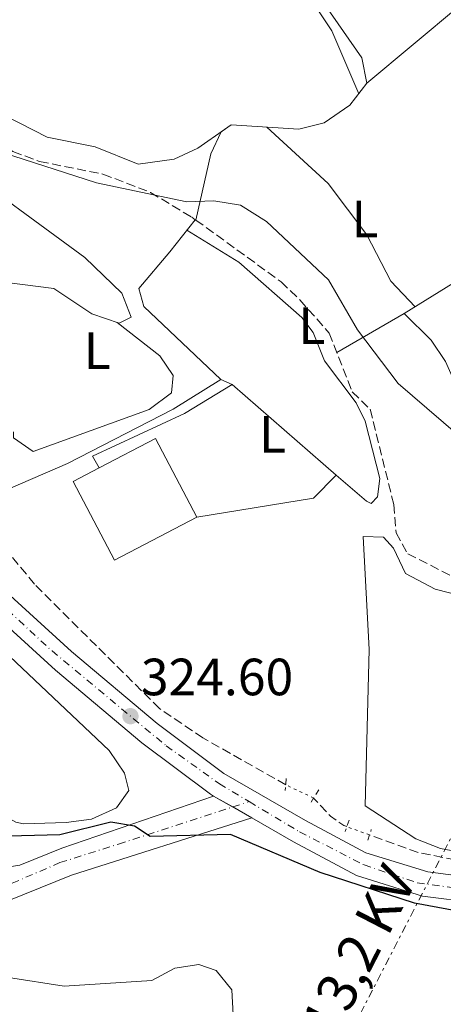
# Model space of a CAD drawing. Units: metres. Extents: x 608627 to 612128, y 4652932 to 4655299.
# Drawn here: x 610314 to 610395, y 4653770 to 4653958 of the extents above; entities that cross this region are included whole.
import ezdxf
from ezdxf.enums import TextEntityAlignment as Align

# ---------------------------------------------------------------- set-up
doc = ezdxf.new("R2010")
doc.units = ezdxf.units.M
doc.header["$MEASUREMENT"] = 0
for name, pattern in [('DGN Style 2', [1.7399219301090239, 1.043953158065414, -0.6959687720436097]), ('DGN Style 3', [2.435890702152634, 1.739921930109024, -0.6959687720436097]), ('DGN Style 4', [2.7856150101045474, 1.391937544087219, -0.6959687720436097, 0.001739921930109024, -0.6959687720436097]), ('DGN Style 5', [1.217945351076317, 0.5219765790327072, -0.6959687720436097]), ('DGN Style 7', [3.4798438602180486, 1.565929737098122, -0.6959687720436097, 0.5219765790327072, -0.6959687720436097])]:
    doc.linetypes.add(name, pattern=pattern)
for name, color, linetype, lineweight in [('Acequia sin especificar', 4, 'Continuous', 0), ('Barranco lineal', 142, 'DGN Style 3', 13), ('Barranco lineal no visto', 142, 'DGN Style 5', 0), ('Carretera', 9, 'Continuous', 0), ('Cota de punto acotado terreno', 7, 'Continuous', 0), ('Curva de nivel directora', 30, 'Continuous', 30), ('Curva de nivel intermedia', 30, 'Continuous', 0), ('Eje de carretera', 7, 'DGN Style 4', 0), ('Eje pista pavimentada', 7, 'DGN Style 4', 0), ('Estanque', 4, 'Continuous', 0), ('Etiqueta de uso rústico', 92, 'Continuous', 0), ('Línea  de muro-pared o tapia', 1, 'Continuous', 13), ('Línea blanca (vial)', 7, 'Continuous', 13), ('Línea de asfalto', 7, 'Continuous', 13), ('Línea de cambio de uso (parcela vista)', 92, 'Continuous', 0), ('Línea eléctrica', 6, 'DGN Style 7', 0), ('Nave industrial', 1, 'Continuous', 13), ('pavimentado', 23, 'Continuous', 0), ('Pontón-alcantarilla (pasos de agua)', 1, 'DGN Style 2', 0), ('Punto acotado terreno (símbolo)', 7, 'Continuous', 0), ('Tensión línea eléctrica', 7, 'Continuous', 0)]:
    doc.layers.add(name, color=color, linetype=linetype, lineweight=lineweight)
doc.styles.add('Style-Arial', font='arial.ttf')

# ---------------------------------------------------------------- blocks, each defined once
blk = doc.blocks.new('5PATER')
at = {"layer": 'Estanque', "linetype": 'Continuous', "lineweight": 0}
h = blk.add_hatch(color=51, dxfattribs=at)
edge = h.paths.add_edge_path()
edge.add_ellipse((0, 0), major_axis=(-0.1095731443231308, -0.1110710700762829), ratio=0.9994222409660317, start_angle=0, end_angle=360)

msp = doc.modelspace()

# ---------------------------------------------------------------- linework, layer by layer
at = {"layer": 'Acequia sin especificar', "color": 4, "linetype": 'Continuous', "lineweight": 0, "elevation": 320.0500000000029, "flags": 128}
msp.add_lwpolyline([(610347.4600000001, 4653919.880000001), (610347.3700000001, 4653919.939999999)], dxfattribs=at)
at = {"layer": 'Acequia sin especificar', "color": 4, "linetype": 'Continuous', "lineweight": 0}
for points in [[(610347.4600000001, 4653919.880000001, 320.0500000000029), (610350.3200000003, 4653932.51, 318.6300000000047), (610352.3600000005, 4653936.77, 318.5299999999988), (610354.2300000006, 4653938.09, 318.3800000000047), (610367.1900000004, 4653937.279999999, 318.2200000000012), (610372.0300000003, 4653938.430000001, 318.1600000000035), (610376.9699999997, 4653941.850000001, 317.7400000000052), (610380.2100000001, 4653946.060000001, 317.4499999999971), (610379.25, 4653950.9, 316.8099999999977), (610366.25, 4653969.65, 316.8699999999953), (610352.0499999998, 4653992.350000001, 316.5200000000041)], [(610304.8399999999, 4653865.51, 323.0299999999988), (610322.8899999997, 4653873.33, 322.2400000000052), (610343.1500000004, 4653883.689999999, 322.2400000000052), (610352.2699999996, 4653889.359999999, 321.6399999999995), (610337.5300000003, 4653903.32, 321.5099999999948), (610336.5999999996, 4653906.810000001, 321.5099999999948), (610342.4900000002, 4653913.789999999, 321.6100000000006), (610347.3700000001, 4653919.939999999, 320.0500000000029)]]:
    msp.add_polyline3d(points, dxfattribs=at)
at = {"layer": 'Barranco lineal', "color": 142, "linetype": 'DGN Style 3', "lineweight": 13, "extrusion": (0.0112079010503271, 0.02770082868348325, 0.9995534238069991), "elevation": 136078.5575066828, "flags": 128}
msp.add_lwpolyline([(1179675.597246455, -4540957.838913641), (1179676.226689822, -4540957.821570682), (1179679.222842691, -4540958.508205752), (1179683.540820532, -4540960.516082085)], dxfattribs=at)
at = {"layer": 'Barranco lineal', "color": 142, "linetype": 'DGN Style 3', "lineweight": 13}
for points in [[(610183.3099999996, 4654041.33, 318.75), (610189.3399999999, 4654036.82, 318.9199999999983), (610197.2800000003, 4654033.619999999, 318.8099999999977), (610211.0999999996, 4654026.310000001, 318.8300000000018), (610213.1900000004, 4654024.59, 318.7899999999936), (610215.1200000001, 4654020.789999999, 318.9199999999983), (610224.6900000004, 4654012.630000001, 319.1900000000023), (610229.8300000001, 4654006.600000001, 319.25), (610237.4699999997, 4654001.300000001, 319.25), (610240.5, 4654000.039999999, 319.1900000000023), (610256.0499999998, 4653986.710000001, 319.1900000000023), (610261.8700000001, 4653980.529999999, 319.3899999999995), (610283.0800000001, 4653964.279999999, 319.0599999999977), (610288.2199999997, 4653952.480000001, 319.9799999999959), (610292.4199999999, 4653947.730000001, 319.9700000000012), (610312.4600000001, 4653932.970000001, 319.9199999999983), (610317.5700000003, 4653931.09, 319.9400000000023), (610329.6799999997, 4653928.66, 320), (610338.7999999998, 4653925.17, 320.0200000000041), (610346.6900000004, 4653920.430000001, 320.0399999999936), (610347.3700000001, 4653919.939999999, 320.0500000000029)], [(610347.4600000001, 4653919.880000001, 320.0500000000029), (610363.7999999998, 4653908.07, 320.2899999999936), (610367.3899999997, 4653904.600000001, 320.2899999999936), (610373.0300000003, 4653898.25, 320.2700000000041), (610377.4299999997, 4653887, 320.2899999999936), (610380.8499999996, 4653883.689999999, 320.3099999999977), (610385.3700000001, 4653865.5, 320.4100000000035), (610385.8099999996, 4653860.07, 320.4100000000035), (610388.0300000003, 4653856.060000001, 320.4799999999959), (610400.0899999999, 4653849.939999999, 320.6900000000023), (610406.3099999996, 4653847.75, 320.7200000000012), (610417.29, 4653846.029999999, 320.7899999999936), (610441.4199999999, 4653847.310000001, 320.8300000000018), (610450.6399999997, 4653844.609999999, 320.8300000000018), (610452.29, 4653845.189999999, 320.8300000000018)], [(610364.6900000004, 4653811.880000001, 323.1900000000023), (610348.8300000001, 4653820.850000001, 322.929999999993), (610340.5300000003, 4653826.439999999, 322.9199999999983), (610316.5899999999, 4653850.25, 322.8500000000058), (610306.9400000004, 4653862.029999999, 323), (610304.8399999999, 4653865.51, 323.0299999999988)], [(610538.1299999999, 4653836.51, 323.5399999999936), (610520.8899999997, 4653829.15, 323.0899999999965), (610496.3200000003, 4653821.449999999, 323.4100000000035), (610470.2300000006, 4653817.34, 323.2799999999988), (610453.5499999998, 4653817.289999999, 323.3800000000047), (610443.3200000003, 4653815.119999999, 323.4799999999959), (610434.4600000001, 4653811.09, 323.2100000000065), (610417.5300000003, 4653799.76, 323.3099999999977), (610410.7599999999, 4653797.220000001, 323.3099999999977), (610401.9400000004, 4653796.59, 323.2599999999948), (610390.04, 4653798.92, 323.3999999999942), (610380.7199999997, 4653802.300000001, 323.4400000000023)]]:
    msp.add_polyline3d(points, dxfattribs=at)
at = {"layer": 'Barranco lineal no visto', "color": 142, "linetype": 'DGN Style 5', "lineweight": 0, "extrusion": (-0.02598140148614733, 0.01238138082650347, 0.999585748290583), "elevation": 42085.54323531824, "flags": 128}
msp.add_lwpolyline([(-4463736.826168905, -1450439.723911979), (-4463736.826168904, -1450445.63063696)], dxfattribs=at)
at = {"layer": 'Barranco lineal no visto', "color": 142, "linetype": 'DGN Style 5', "lineweight": 0, "elevation": 323.4400000000023, "flags": 128}
msp.add_lwpolyline([(610380.7199999997, 4653802.300000001), (610376.3799999999, 4653803.880000001)], dxfattribs=at)
at = {"layer": 'Carretera', "color": 9, "linetype": 'Continuous', "lineweight": 0}
for points in [[(610161.5599999991, 4653937.440000001, 328.7200000000012), (610198.6000000006, 4653920.940000002, 328.0599999999977), (610215.1400000007, 4653915.62, 327.3899999999995), (610233.8799999983, 4653908.45, 326.3600000000006), (610249.8099999984, 4653900.330000003, 325.5099999999948), (610263.2999999999, 4653891.270000001, 325.1000000000058), (610276.8599999986, 4653879.940000002, 324.6600000000035), (610292.2800000013, 4653866.25, 324.3899999999995), (610307.5599999988, 4653852.050000002, 324.3099999999977), (610323.7100000002, 4653837.36, 324.3699999999953), (610340.0500000016, 4653823.609999999, 324.1999999999971), (610352.8500000024, 4653814.010000002, 324.1600000000035), (610368.480000001, 4653805.080000003, 324.2700000000041), (610380.0300000022, 4653798.890000001, 324.3300000000018), (610391.8899999999, 4653795.210000001, 324.25), (610401.1599999992, 4653794.010000001, 324.25)], [(610401.0399999986, 4653789.280000002, 324.25), (610390.8799999997, 4653790.609999999, 324.25), (610378.2100000007, 4653794.539999999, 324.3300000000018), (610366.1999999988, 4653800.969999999, 324.2700000000041), (610358.2100000002, 4653805.54, 324.2200000000012), (610350.8599999987, 4653809.730000001, 324.1699999999983), (610350.2699999987, 4653810.07, 324.1600000000035), (610337.129999998, 4653819.930000001, 324.1999999999971), (610320.61, 4653833.830000003, 324.3699999999953), (610304.3700000015, 4653848.59, 324.3099999999977), (610289.1200000008, 4653862.77, 324.3899999999995), (610273.7899999997, 4653876.38, 324.6600000000035), (610260.4800000014, 4653887.510000001, 325.1000000000058), (610247.4200000013, 4653896.270000001, 325.5099999999948), (610231.9600000004, 4653904.149999999, 326.3600000000006), (610220.0200000001, 4653908.719999998, 327.0299999999988), (610217.3200000002, 4653909.760000002, 327.0299999999988), (610213.5799999983, 4653911.190000001, 327.3899999999995), (610197.160000001, 4653916.460000001, 328.0599999999977), (610159.3199999994, 4653932.95, 328.7200000000012)]]:
    msp.add_polyline3d(points, dxfattribs=at)
at = {"layer": 'Curva de nivel directora', "color": 30, "linetype": 'Continuous', "lineweight": 30, "elevation": 325, "flags": 128}
msp.add_lwpolyline([(610399.9699999996, 4653787.279999999), (610389.349999998, 4653789.270000001), (610371.2499999999, 4653795.100000001), (610354.1100000005, 4653802.390000002), (610338.7100000001, 4653801.960000002), (610335.7399999994, 4653803.980000001), (610331.2299999989, 4653804.74), (610321.4700000001, 4653802.310000001), (610309.2100000001, 4653802.020000001)], dxfattribs=at)
at = {"layer": 'Curva de nivel intermedia', "color": 30, "linetype": 'Continuous', "lineweight": 0, "flags": 128}
for points, elevation in [([(610400.3800000009, 4653876.430000001), (610386.2300000022, 4653888.619999998), (610378.4300000014, 4653898.890000001), (610372.9000000015, 4653908.439999999), (610361.0100000004, 4653919.62), (610356.0000000015, 4653922.710000001), (610350.9299999997, 4653923.569999999), (610345.7500000009, 4653923.33), (610328.4400000017, 4653927), (610308.4300000002, 4653933.439999999), (610288.7100000012, 4653947.340000001), (610279.280000001, 4653962.75), (610275.6500000011, 4653966.429999999)], 319.9999999999999), ([(610354.610000001, 4653767.9), (610354.3400000007, 4653772.699999999), (610351.35, 4653776.359999998), (610348.0599999998, 4653777.519999999), (610343.4800000021, 4653776.800000001), (610339.0400000009, 4653774.429999999), (610322.3000000016, 4653773.390000001), (610300.8900000007, 4653776.710000001), (610290.1200000016, 4653776.099999999), (610276.3700000008, 4653771.189999999), (610241.8100000004, 4653763.929999998)], 330.0000000000001)]:
    msp.add_lwpolyline(points, dxfattribs=dict(at, elevation=elevation))
at = {"layer": 'Eje de carretera', "color": 7, "linetype": 'DGN Style 4', "lineweight": 0}
for points in [[(609905.36, 4654063.430000002, 328.0099999999949), (609922.5700000008, 4654057.600000002, 327.5599999999977), (609939.8399999997, 4654049.88, 327.199999999997), (609966.9799999993, 4654035.070000002, 326.6900000000023), (609998.7999999993, 4654017.710000001, 326.1000000000059), (610023.469999999, 4654004.750000001, 325.8600000000007), (610063.0199999983, 4653986.600000001, 326.2200000000011), (610103.2699999994, 4653966.390000001, 327.6499999999942), (610134.2100000011, 4653949.469999999, 328.5200000000042), (610159.8900000011, 4653935.309999999, 328.7100000000065), (610198.1299999983, 4653918.649999999, 328.050000000003), (610225.489999997, 4653908.989999999, 326.7700000000042), (610239.829999998, 4653903.280000003, 325.9900000000052), (610249.6999999986, 4653897.720000001, 325.4799999999959), (610263.5799999967, 4653888.000000001, 325.0399999999936), (610278.3899999993, 4653875.350000002, 324.6000000000059), (610300.8399999995, 4653855.050000002, 324.3399999999965), (610319.9600000014, 4653837.470000001, 324.3600000000006), (610341.8099999981, 4653819.330000003, 324.1900000000023), (610351.9800000002, 4653812.080000003, 324.1600000000035), (610357.6900000012, 4653808.660000001, 324.1999999999971)], [(610357.6900000012, 4653808.660000001, 324.1999999999971), (610367.3400000005, 4653802.870000003, 324.2700000000041), (610379.6799999987, 4653796.550000001, 324.320000000007), (610389.86, 4653793.149999999, 324.2599999999947), (610398.8000000007, 4653791.920000002, 324.2500000000001), (610407.5899999995, 4653792.070000002, 324.429999999993), (610414.8400000003, 4653793.770000001, 324.6000000000059), (610427.4099999988, 4653799.010000002, 324.9100000000036), (610441.1399999994, 4653802.870000003, 325.3800000000046), (610455.4800000003, 4653807.04, 325.300000000003), (610472.8299999976, 4653810.109999999, 324.7599999999948), (610491.6499999978, 4653815.199999999, 324.4400000000024), (610530.9800000003, 4653828.620000001, 324.8699999999953), (610562.6499999983, 4653839.080000003, 325.6999999999972), (610577.1499999979, 4653842.780000002, 326.3000000000029), (610590.8799999988, 4653845.100000001, 326.320000000007), (610610.3799999984, 4653845.850000002, 326.4400000000023), (610648.780000001, 4653846.460000004, 326.8800000000047), (610674.1200000013, 4653846.310000001, 327.3099999999978), (610692.4699999976, 4653846.770000001, 327.7799999999989), (610721.1000000003, 4653849.690000002, 327.4199999999984), (610741.920000001, 4653852.32, 326.7500000000001), (610754.4299999991, 4653854.710000004, 326.6699999999983)]]:
    msp.add_polyline3d(points, dxfattribs=at)
at = {"layer": 'Eje pista pavimentada', "color": 7, "linetype": 'DGN Style 4', "lineweight": 0, "extrusion": (0.02893760176151742, 0.009391114467013845, 0.9995371039503032), "elevation": 61690.78752804076, "flags": 128}
msp.add_lwpolyline([(4238135.833579461, -2016149.0954481), (4238135.833579461, -2016152.415270897)], dxfattribs=at)
at = {"layer": 'Eje pista pavimentada', "color": 7, "linetype": 'DGN Style 4', "lineweight": 0}
msp.add_polyline3d([(610177.739999999, 4653804.600000001, 328.2200000000013), (610184.6700000003, 4653804.800000001, 327.9100000000035), (610189.6399999991, 4653804.600000001, 327.820000000007), (610196.5700000004, 4653802.550000003, 327.6100000000007), (610204.4299999992, 4653799.840000001, 327.3600000000007), (610209.0100000014, 4653797.59, 327.2100000000065), (610213.1099999985, 4653793.79, 327.1900000000024), (610221.0100000021, 4653786.180000001, 327.1699999999984), (610225.9400000006, 4653781.88, 327.1499999999943), (610230.1299999994, 4653780.13, 327.1300000000046), (610235.6900000006, 4653779.25, 327.0200000000041), (610241.0500000005, 4653778.960000002, 326.9199999999982), (610249.2499999991, 4653780.030000003, 326.8300000000017), (610261.9299999994, 4653783.350000002, 326.6399999999994), (610281.1799999987, 4653788.620000003, 326.3600000000005), (610293.0799999988, 4653791.640000002, 326.1699999999984), (610300.969999999, 4653792.420000004, 326.25), (610306.8299999974, 4653791.730000001, 326.1100000000006), (610312.3000000013, 4653793.039999999, 325.8500000000058), (610321.440000001, 4653796.989999999, 325.3699999999954), (610332.6999999996, 4653800.550000002, 325.0000000000001), (610354.533760959, 4653807.635706337, 324.3010000000068)], dxfattribs=at)
at = {"layer": 'Línea  de muro-pared o tapia', "color": 1, "linetype": 'Continuous', "lineweight": 13}
msp.add_polyline3d([(610328.9600000001, 4653872.470000001, 323.25), (610327.7300000006, 4653874.730000001, 323.25), (610345.2800000003, 4653882.859999999, 323.1699999999983), (610354.4600000001, 4653888.42, 322.570000000007), (610374.3700000001, 4653871.060000001, 323.0299999999988), (610370.0199999996, 4653866.66, 323.1100000000006), (610347.6399999997, 4653863.050000001, 322.9400000000023)], dxfattribs=at)
at = {"layer": 'Línea blanca (vial)', "color": 7, "linetype": 'Continuous', "lineweight": 13, "extrusion": (-0.005135857946943298, 0.002927788409527535, 0.9999825253564074), "elevation": 10814.85920813059, "flags": 128}
msp.add_lwpolyline([(610348.1489934628, 4653795.9181709), (610344.4751525571, 4653798.012473541)], dxfattribs=at)
at = {"layer": 'Línea blanca (vial)', "color": 7, "linetype": 'Continuous', "lineweight": 13, "extrusion": (-0.005132396087668223, 0.002925814910812556, 0.9999825489064832), "elevation": 10807.78789388036, "flags": 128}
msp.add_lwpolyline([(610351.8350386037, 4653793.837607504), (610348.1587196721, 4653795.93332281)], dxfattribs=at)
at = {"layer": 'Línea blanca (vial)', "color": 7, "linetype": 'Continuous', "lineweight": 13}
for points in [[(610539.6599999995, 4653834.180000001, 325.0800000000017), (610517.9200000024, 4653826.440000001, 324.6000000000059), (610491.1600000005, 4653817.56, 324.429999999993), (610471.8399999996, 4653812.120000001, 324.7599999999948), (610455.3500000007, 4653809.289999999, 325.300000000003), (610439.3400000001, 4653804.800000001, 325.3800000000046), (610423.6400000001, 4653799.960000002, 324.7899999999937), (610410.9299999988, 4653794.780000003, 324.5399999999935), (610401.1599999988, 4653794.010000002, 324.2500000000001), (610391.8899999994, 4653795.210000002, 324.2500000000001), (610380.0300000019, 4653798.890000001, 324.3300000000016), (610368.4800000006, 4653805.080000003, 324.2700000000041), (610352.8500000021, 4653814.010000002, 324.1600000000035), (610340.0500000011, 4653823.609999999, 324.1999999999971), (610323.7099999997, 4653837.36, 324.3699999999955), (610307.5599999983, 4653852.050000003, 324.3099999999976), (610292.2800000008, 4653866.25, 324.3899999999995), (610276.8599999981, 4653879.940000003, 324.6600000000034), (610263.2999999995, 4653891.270000001, 325.1000000000058), (610249.8099999981, 4653900.330000003, 325.5099999999949), (610233.8799999978, 4653908.45, 326.3600000000005), (610215.1400000004, 4653915.620000001, 327.3899999999994), (610198.6, 4653920.940000003, 328.0599999999978)], [(610350.8599999984, 4653809.730000001, 324.1699999999982), (610350.2699999983, 4653810.070000002, 324.1600000000035), (610337.1299999976, 4653819.930000001, 324.1999999999971), (610320.6099999995, 4653833.830000004, 324.3699999999955), (610304.3700000009, 4653848.59, 324.3099999999976), (610289.1200000005, 4653862.770000001, 324.3899999999995), (610273.7899999992, 4653876.38, 324.6600000000034), (610260.480000001, 4653887.510000002, 325.1000000000058), (610247.4200000007, 4653896.270000001, 325.5099999999949), (610231.9600000001, 4653904.15, 326.3600000000005), (610220.0199999998, 4653908.719999999, 327.0299999999989)], [(610358.2099999997, 4653805.540000001, 324.2200000000012), (610366.1999999983, 4653800.970000001, 324.2700000000041), (610378.2100000001, 4653794.539999999, 324.3300000000016), (610390.8799999993, 4653790.609999999, 324.2500000000001), (610401.0399999982, 4653789.280000002, 324.2500000000001), (610412.0199999994, 4653790.16, 324.5399999999935), (610425.2199999982, 4653795.530000002, 324.7899999999937), (610440.6700000024, 4653800.29, 325.3800000000046), (610456.39, 4653804.7, 325.300000000003), (610472.879999999, 4653807.530000002, 324.7599999999948), (610492.5399999997, 4653813.070000002, 324.429999999993), (610519.449999999, 4653821.989999999, 324.6000000000059), (610542.5199999983, 4653830.210000004, 325.1199999999955), (610562.2699999984, 4653836.420000002, 325.6600000000034), (610578.0799999977, 4653840.520000001, 326.320000000007), (610591.0599999975, 4653842.730000001, 326.320000000007), (610605.0900000001, 4653843.449999999, 326.4400000000023), (610628.5199999991, 4653843.670000004, 326.4400000000023), (610656.5300000004, 4653844.220000001, 326.8099999999977), (610679.2399999977, 4653842.680000001, 327.5700000000071), (610689.249999999, 4653842.850000002, 327.5299999999988), (610736.219999999, 4653847.690000001, 327.3399999999965)]]:
    msp.add_polyline3d(points, dxfattribs=at)
at = {"layer": 'Línea de asfalto', "color": 7, "linetype": 'Continuous', "lineweight": 13, "extrusion": (-0.05773405640590876, 0.2641768421325236, 0.9627447090541745), "elevation": 1194502.964742418, "flags": 128}
msp.add_lwpolyline([(-1589884.873562135, -4251576.417820663), (-1589854.398334692, -4251572.75673992), (-1589845.808618636, -4251571.240534763)], dxfattribs=at)
at = {"layer": 'Línea de asfalto', "color": 7, "linetype": 'Continuous', "lineweight": 13, "extrusion": (-0.05282710479518397, 0.2544906924977607, 0.9656312880343971), "elevation": 1152419.91104158, "flags": 128}
msp.add_lwpolyline([(-1543490.541255548, -4280187.910772393), (-1543454.53210834, -4280184.101846367), (-1543428.619831875, -4280179.254122335)], dxfattribs=at)
at = {"layer": 'Línea de cambio de uso (parcela vista)', "color": 92, "linetype": 'Continuous', "lineweight": 0, "extrusion": (0.02956169164735211, 0.02467642618873606, 0.999258315140534), "elevation": 133204.6119726591, "flags": 128}
msp.add_lwpolyline([(3181635.887259947, -3448365.938188981), (3181635.887259946, -3448389.050631517)], dxfattribs=at)
at = {"layer": 'Línea de cambio de uso (parcela vista)', "color": 92, "linetype": 'Continuous', "lineweight": 0, "extrusion": (0.05325832384376297, 0.03291104963481058, 0.9980382827092797), "elevation": 185992.6993583918, "flags": 128}
msp.add_lwpolyline([(3638123.378036252, -2959871.914881819), (3638123.378036253, -2959907.214675019)], dxfattribs=at)
at = {"layer": 'Línea de cambio de uso (parcela vista)', "color": 92, "linetype": 'Continuous', "lineweight": 0, "extrusion": (0.01625353813746832, 0.009439166559127615, 0.9998233467131497), "elevation": 54170.17387105657, "flags": 128}
msp.add_lwpolyline([(3717931.213616515, -2864497.248744071), (3717931.213616515, -2864512.145831035)], dxfattribs=at)
at = {"layer": 'Línea de cambio de uso (parcela vista)', "color": 92, "linetype": 'Continuous', "lineweight": 0, "elevation": 322.0299999999988, "flags": 128}
msp.add_lwpolyline([(610354.4600000001, 4653888.42), (610352.2699999996, 4653889.359999999)], dxfattribs=at)
at = {"layer": 'Línea de cambio de uso (parcela vista)', "color": 92, "linetype": 'Continuous', "lineweight": 0}
for points in [[(610353.1399999997, 4653937.32, 318.4700000000012), (610347.8399999999, 4653933.600000001, 318.5899999999965), (610343.3099999996, 4653931.49, 318.5599999999977), (610336.4199999999, 4653930.529999999, 318.4799999999959), (610328.1900000004, 4653933.890000001, 318.4900000000052), (610319.0099999999, 4653935.699999999, 318.4900000000052), (610305.5199999996, 4653942.58, 318.4900000000052), (610298.0700000003, 4653949.27, 318.5), (610294.5899999999, 4653953.380000001, 318.5099999999948), (610287.6900000004, 4653964.300000001, 318.4900000000052), (610280.3200000003, 4653971.060000001, 318.4499999999971), (610216.7100000001, 4654023.42, 318.4700000000012), (610213.3899999997, 4654027.220000001, 318.4700000000012), (610200.5800000001, 4654034.310000001, 318.4499999999971), (610188.8700000001, 4654041.67, 317.570000000007), (610168.5499999998, 4654053.59, 317.7200000000012), (610158.4600000001, 4654058.800000001, 317.7400000000052), (610150.2800000003, 4654061.67, 317.6600000000035), (610142.7999999998, 4654066.09, 317.4700000000012), (610132.9400000004, 4654075.980000001, 317.6000000000058), (610131.6799999997, 4654078.65, 317.5800000000018), (610131.6399999997, 4654083, 317.6000000000058)], [(610378.6500000004, 4653944.029999999, 317.5899999999965), (610373.5099999999, 4653956.039999999, 318.6100000000006), (610353.9500000002, 4653985.350000001, 318.5299999999988), (610347.4900000002, 4653992.980000001, 318.5), (610331.5199999996, 4654008.810000001, 318.1900000000023), (610306.4500000002, 4654039.26, 317.9799999999959), (610296.4900000002, 4654049.310000001, 317.8899999999995), (610293.9400000004, 4654049.640000001, 317.8699999999953), (610290.3200000003, 4654046.230000001, 318.0200000000041), (610279.9000000004, 4654032.41, 318.1499999999942), (610271.3700000001, 4654024.949999999, 318.1399999999995), (610268.7100000001, 4654024.220000001, 318.1100000000006), (610256.2100000001, 4654032.51, 318.1399999999995), (610232.1299999999, 4654051, 318.179999999993), (610206.4800000006, 4654074.800000001, 318.2200000000012), (610199.7199999997, 4654079.59, 317.9499999999971), (610192.0099999999, 4654079.289999999, 316.4199999999983)], [(610239.7999999998, 4653960.730000001, 322.3600000000006), (610251.5099999999, 4653953.369999999, 322.5500000000029), (610261.3700000001, 4653941.869999999, 322.4700000000012), (610273.6399999997, 4653930.57, 322.3699999999953), (610285.1200000001, 4653920.9, 322.3000000000029), (610301.7199999997, 4653909.109999999, 322.3999999999942), (610320.3200000003, 4653906.75, 322.570000000007), (610327.5899999999, 4653901.930000001, 322.570000000007), (610332.79, 4653900.16, 322.6100000000006), (610335.0999999996, 4653901.300000001, 322.6300000000047), (610333.3200000003, 4653905.890000001, 322.6499999999942), (610326.2300000006, 4653912.720000001, 322.6499999999942), (610273.9699999997, 4653950.970000001, 322.6100000000006), (610241.0899999999, 4653981.980000001, 322.3999999999942)], [(610361.0800000001, 4653937.66, 318.3000000000029), (610372.8200000003, 4653926.869999999, 320.1499999999942), (610380.2000000002, 4653917.07, 320.5399999999936), (610384.8300000001, 4653908.199999999, 320.4600000000065), (610389.4299999997, 4653903.300000001, 320.1699999999983)], [(610345.7599999999, 4653917.91, 321.570000000007), (610355.6799999997, 4653911.800000001, 321.7599999999948), (610367.7400000002, 4653901.25, 321.8800000000047), (610369.9299999997, 4653898.350000001, 321.929999999993), (610372.1100000005, 4653892.980000001, 321.9900000000052), (610378.1399999997, 4653884.92, 322.0200000000041), (610379.9100000003, 4653881.430000001, 322.0299999999988), (610382.7100000001, 4653870.480000001, 322.0500000000029), (610382.2400000002, 4653866.939999999, 322.0500000000029), (610381.0599999996, 4653865.65, 322.0500000000029), (610380.1200000001, 4653866.130000001, 322.0099999999948), (610374.3700000001, 4653871.060000001, 322.0299999999988)], [(610387.3600000005, 4653902.01, 320.0599999999977), (610392.5199999996, 4653896.890000001, 320.3099999999977), (610395.2699999996, 4653892.83, 320.4100000000035), (610400.5999999996, 4653880.77, 320.3899999999995), (610403.9100000003, 4653877.01, 320.3899999999995), (610411.0700000003, 4653871.65, 320.3899999999995), (610415.7199999997, 4653869.369999999, 320.4100000000035), (610420.5199999996, 4653868.140000001, 320.429999999993), (610436.6799999997, 4653868.74, 320.429999999993), (610441.4299999997, 4653867.84, 320.4600000000065), (610443.2000000002, 4653866.289999999, 320.4600000000065), (610444.1500000004, 4653866, 320.4799999999959)], [(610312.5603999998, 4653879.350000001, 322.7137999999977), (610312.6100000005, 4653878.25, 322.7100000000065), (610316.3200000003, 4653875.630000001, 322.7100000000065), (610338.5300000003, 4653883.619999999, 322.75), (610342.8300000001, 4653886.82, 322.75), (610343.1500000004, 4653890.140000001, 322.75), (610340.5700000003, 4653893.9, 322.75), (610332.4199999999, 4653900.279999999, 322.6100000000006)], [(610267.9115000004, 4653861.720000001, 324.1399999999995), (610262.4800000006, 4653868, 324.1399999999995), (610255.3099999996, 4653880.850000001, 324.2200000000012), (610255.1699999999, 4653883.460000001, 324.2200000000012), (610258.2999999998, 4653884.130000001, 323.9900000000052), (610280.8799999999, 4653865.67, 323.8500000000058), (610330.9100000003, 4653818.449999999, 324.179999999993), (610333.8499999996, 4653814.08, 324.1399999999995), (610334.6600000003, 4653810.779999999, 324.1199999999953), (610332.3200000003, 4653807.5, 324.1399999999995), (610327.5, 4653805.300000001, 324.1499999999942), (610322.6299999999, 4653804.640000001, 324.1699999999983), (610314.5, 4653804.439999999, 324.1600000000035), (610313.04, 4653804.710000001, 324.1600000000035), (610312.0300000003, 4653805.310000001, 324.179999999993), (610309.9699999997, 4653808.99, 324.179999999993), (610274.4500000002, 4653854.16, 324.1399999999995), (610267.9115000004, 4653861.720000001, 324.1399999999995)], [(610379.4800000006, 4653859.380000001, 322.5899999999965), (610380.6399999997, 4653837.74, 322.5899999999965), (610379.9100000003, 4653807.869999999, 323.070000000007), (610389.6100000005, 4653801.550000001, 323), (610394.3099999996, 4653799.689999999, 322.9799999999959), (610399.3899999997, 4653798.77, 322.9600000000065), (610404.3700000001, 4653798.810000001, 322.9700000000012), (610412.79, 4653800.630000001, 322.9799999999959), (610413.4800000006, 4653801.189999999, 322.9799999999959), (610414.6500000004, 4653804.33, 322.9600000000065), (610414.79, 4653809.33, 322.9199999999983), (610413.4000000004, 4653841.970000001, 322.75), (610411.2000000002, 4653844.699999999, 322.75), (610393.3099999996, 4653849.279999999, 322.7100000000065), (610387.5800000001, 4653852.310000001, 322.6100000000006), (610385.3200000003, 4653857.119999999, 322.6100000000006), (610383.4299999997, 4653859.26, 322.6100000000006), (610379.4800000006, 4653859.380000001, 322.5899999999965)]]:
    msp.add_polyline3d(points, dxfattribs=at)
at = {"layer": 'Línea eléctrica', "color": 6, "linetype": 'DGN Style 7', "lineweight": 0}
msp.add_polyline3d([(610249.2199999985, 4653645.13, 334.4499999999971), (610350.2300000007, 4653712.500000001, 332.9100000000035), (610416.7100000016, 4653841.190000001, 321.9700000000012), (610525.6700000024, 4653873.649999999, 320.7700000000041)], dxfattribs=at)
at = {"layer": 'Nave industrial', "color": 1, "linetype": 'Continuous', "lineweight": 13, "extrusion": (0.02061423361631701, -0.005820081112800543, 0.9997705636936168), "elevation": -14176.446773249, "flags": 128}
msp.add_lwpolyline([(4644621.434608126, 676994.2921551984), (4644629.809248578, 676985.4219749714), (4644617.444569245, 676973.7506851995)], dxfattribs=at)
at = {"layer": 'Nave industrial', "color": 1, "linetype": 'Continuous', "lineweight": 13}
msp.add_polyline3d([(610347.6399999997, 4653863.050000001, 327.6399999999995), (610331.9000000004, 4653854.82, 327.6399999999995), (610324.0300000003, 4653869.890000001, 328.1600000000035), (610328.9600000001, 4653872.470000001, 328.0800000000018), (610339.7699999996, 4653878.119999999, 327.8899999999995)], close=True, dxfattribs=at)
msp.add_polyline3d([(610347.6399999997, 4653863.050000001, 327.6399999999995), (610331.9000000004, 4653854.82, 327.6399999999995), (610324.0300000003, 4653869.890000001, 328.1600000000035), (610328.9600000001, 4653872.470000001, 328.0800000000018)], dxfattribs=at)
at = {"layer": 'pavimentado', "color": 23, "linetype": 'Continuous', "lineweight": 0}
msp.add_polyline3d([(610290.9600000003, 4653792.899999998, 326.2100000000065), (610313.7600000014, 4653796.519999999, 325.7200000000012), (610321.8399999995, 4653799.780000002, 325.3099999999977), (610350.8599999987, 4653809.730000001, 324.1699999999983), (610358.2100000002, 4653805.54, 324.2200000000012), (610323.699999999, 4653794.620000001, 325.3099999999977), (610299.2800000019, 4653784.769999999, 326.570000000007)], dxfattribs=at)
at = {"layer": 'Pontón-alcantarilla (pasos de agua)', "color": 1, "linetype": 'DGN Style 2', "lineweight": 0, "extrusion": (0.002927468689056913, 0.0349755468872821, 0.9993838807220227), "elevation": 164880.1115281533, "flags": 128}
msp.add_lwpolyline([(-220069.0545195828, -4685606.207557966), (-220069.0545195828, -4685603.928215956)], dxfattribs=at)
at = {"layer": 'Pontón-alcantarilla (pasos de agua)', "color": 1, "linetype": 'DGN Style 2', "lineweight": 0, "extrusion": (0.03226939329030032, 0.05037610841964021, 0.9982088628925154), "elevation": 254460.3159777471, "flags": 128}
msp.add_lwpolyline([(1996271.566254727, -4240360.676456882), (1996271.566254727, -4240357.333389428)], dxfattribs=at)
at = {"layer": 'Pontón-alcantarilla (pasos de agua)', "color": 1, "linetype": 'DGN Style 2', "lineweight": 0, "extrusion": (0.03240197756306738, 0.09543048185843586, 0.994908606346467), "elevation": 464214.3413661283, "flags": 128}
msp.add_lwpolyline([(918265.206673637, -4579492.985048796), (918265.206673637, -4579490.702878778)], dxfattribs=at)
at = {"layer": 'Pontón-alcantarilla (pasos de agua)', "color": 1, "linetype": 'DGN Style 2', "lineweight": 0, "extrusion": (0.007705451072969409, 0.02233464077886787, 0.9997208559618235), "elevation": 108968.106460909, "flags": 128}
msp.add_lwpolyline([(940767.3024888708, -4597120.171761328), (940767.3024888708, -4597122.288031632)], dxfattribs=at)

# ---------------------------------------------------------------- block references
at = {"layer": 'Punto acotado terreno (símbolo)', "color": 7, "linetype": 'Continuous', "lineweight": 0, "xscale": 10, "yscale": 10, "zscale": 10}
msp.add_blockref('5PATER', (610334.9699999985, 4653825, 324.6000000000063), dxfattribs=at)

# ---------------------------------------------------------------- texts
at = {"layer": 'Cota de punto acotado terreno', "color": 7, "linetype": 'Continuous', "lineweight": 0, "style": 'Style-Arial'}
msp.add_text('324.60', height=7.000000000000002, dxfattribs=at).set_placement((610336.9600000003, 4653829, 324.6000000000058))
at = {"layer": 'Etiqueta de uso rústico', "color": 92, "linetype": 'Continuous', "lineweight": 0, "style": 'Style-Arial'}
for p in [(610379.861420379, 4653920.080010001, 320.3399999999965), (610369.7014203778, 4653899.690009999, 321.9100000000035), (610328.5914203783, 4653894.900009998, 322.6399999999995), (610362.1414203785, 4653878.880009998, 322.070000000007)]:
    msp.add_text('L', height=7.000000000000002, dxfattribs=at).set_placement(p, align=Align.MIDDLE_CENTER)
at = {"layer": 'Tensión línea eléctrica', "color": 7, "linetype": 'Continuous', "lineweight": 0, "style": 'Style-Arial'}
msp.add_text('13,2 KV', height=7.5, rotation=62.68065000000001, dxfattribs=at).set_placement((610382.0037964808, 4653778.360880513, 326.9799999999959), align=Align.CENTER)

doc.saveas('drawing.dxf')
